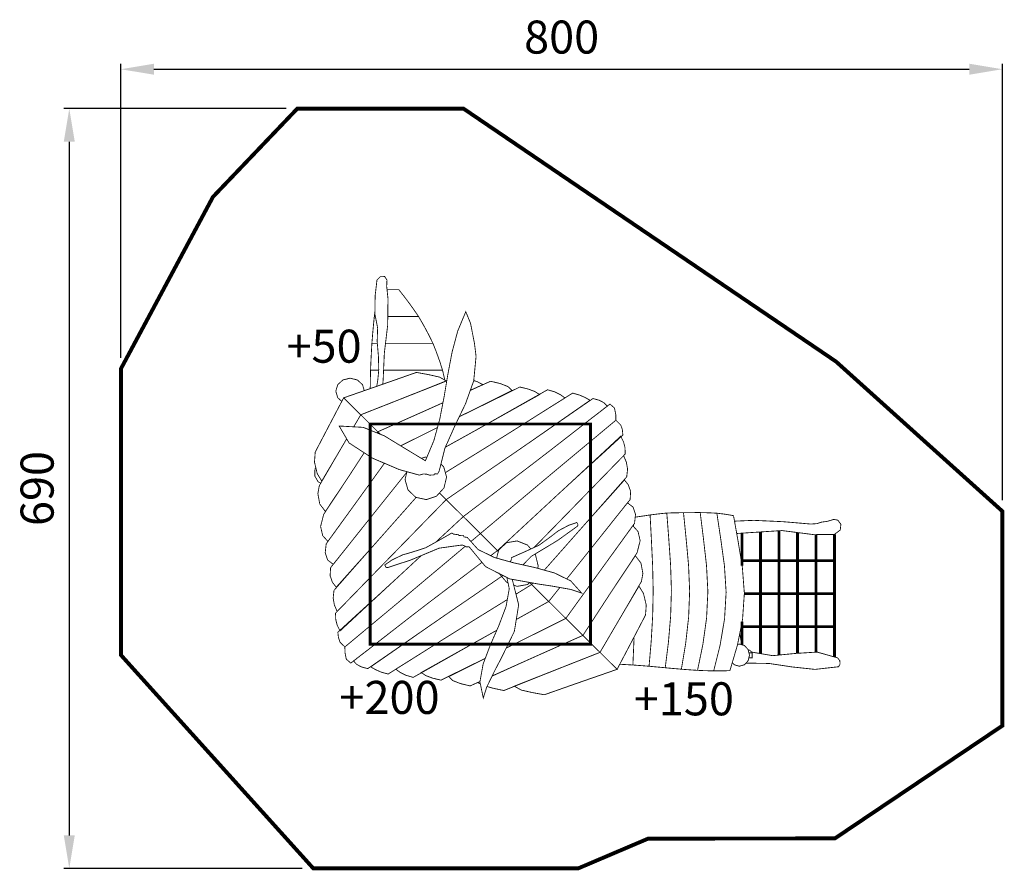
# Model space of a CAD drawing. Extents: x -280 to 614, y -937 to -165.
import ezdxf

# ---------------------------------------------------------------- set-up
doc = ezdxf.new("R2010")
doc.units = 0
doc.header["$LTSCALE"] = 20
doc.header["$MEASUREMENT"] = 0
doc.header["$PDMODE"] = 35
doc.header["$PDSIZE"] = 0.000315
doc.linetypes.add('STRICHLINIEX2', pattern=[1.5, 1, -0.5])
doc.layers.get('0').update_dxf_attribs({"linetype": 'CONTINUOUS'})
doc.layers.get('Defpoints').update_dxf_attribs({"linetype": 'CONTINUOUS'})
doc.styles.get("Standard").update_dxf_attribs({"font": 'ARIAL.TTF', "height": 30})
doc.dimstyles.new('Kopie von ISO-25', dxfattribs={"dimtxt": 30, "dimasz": 30, "dimexe": 5, "dimexo": 10, "dimgap": 10, "dimtad": 1, "dimdec": 0, "dimtxsty": 'Standard', "dimcen": 2.5, "dimclrd": 256, "dimclre": 256, "dimclrt": 256, "dimadec": 0, "dimazin": 0, "dimtfac": 1, "dimtdec": 0, "dimtmove": 0, "dimatfit": 3, "dimfxl": 0, "dimarcsym": 0})

# ---------------------------------------------------------------- blocks, each defined once
blk = doc.blocks.new('*D4')
at = {"linetype": 'Continuous', "lineweight": -2}
for p, q in [((-188.06, -471.77), (-188.06, -204.69)), ((611.94, -601.14), (611.94, -204.69)), ((-158.06, -209.69), (581.94, -209.69))]:
    blk.add_line(p, q, dxfattribs=at)
at = {"linetype": 'Continuous'}
for points in [[(-158.06, -204.69), (-158.06, -214.69), (-188.06, -209.69)], [(581.94, -204.69), (581.94, -214.69), (611.94, -209.69)]]:
    blk.add_solid(points, dxfattribs=at)
at = {"layer": 'Defpoints', "color": 0, "linetype": 'Continuous'}
for p in [(611.94, -209.69), (-188.06, -481.77), (611.94, -611.14)]:
    blk.add_point(p, dxfattribs=at)
at = {"linetype": 'Continuous', "insert": (211.94, -184.37), "char_height": 30, "attachment_point": 5}
blk.add_mtext('800', dxfattribs=at)
blk = doc.blocks.new('*D5')
at = {"linetype": 'Continuous', "lineweight": -2}
for p, q in [((-38, -245.49), (-239.91, -245.49)), ((-234.91, -275.49), (-234.91, -905.49)), ((-23.47, -935.49), (-239.91, -935.49))]:
    blk.add_line(p, q, dxfattribs=at)
at = {"linetype": 'Continuous'}
for points in [[(-239.91, -275.49), (-229.91, -275.49), (-234.91, -245.49)], [(-239.91, -905.49), (-229.91, -905.49), (-234.91, -935.49)]]:
    blk.add_solid(points, dxfattribs=at)
at = {"layer": 'Defpoints', "color": 0, "linetype": 'Continuous'}
for p in [(-28, -245.49), (-234.91, -935.49), (-13.47, -935.49)]:
    blk.add_point(p, dxfattribs=at)
at = {"linetype": 'Continuous', "insert": (-260.23, -590.49), "char_height": 30, "attachment_point": 5, "rotation": 90}
blk.add_mtext('690', dxfattribs=at)

msp = doc.modelspace()

# ---------------------------------------------------------------- linework, layer by layer
at = {"linetype": 'STRICHLINIEX2', "const_width": 3.53, "flags": 128}
msp.add_lwpolyline([(-188.06, -741.73), (-13.47, -935.49), (227.02, -935.49), (290.37, -908.49), (459.99, -908.25), (611.94, -805.93), (611.94, -611.14), (461.04, -475.25), (122.9, -245.49), (-28, -245.49), (-104.51, -325.64), (-188.06, -481.77), (-188.06, -741.73)], dxfattribs=at)
at = {"linetype": 'Continuous'}
for points, const_width in [([(44.13, -497.69), (45.09, -491.91), (45.97, -482.77), (45.65, -470.44), (44.53, -456.92), (44.94, -444.71), (42.5, -432.17), (42.66, -415.68), (44.34, -401.21), (47.32, -398.14), (51.36, -397.97), (53.41, -401.17), (53.16, -406.83), (53.76, -412.63), (54.34, -417.9), (54.07, -442.03), (51.03, -467.61), (49.94, -492.12), (49.6, -495.78)], 0.762), ([(54.16, -434.28), (55.31, -434.28), (62, -434.28), (68.7, -434.28), (75.39, -434.28), (82.09, -434.28), (76.5, -426.16), (70.53, -418.03), (64.19, -409.91), (61.03, -409.91), (57.87, -409.91), (54.71, -409.91), (53.48, -409.91)], 0.762), ([(82.74, -578.33), (64.55, -573.27), (40.25, -562.91), (19.02, -549.1), (10.03, -533.72), (31.92, -534.95), (51.21, -542.76), (69.48, -553.94), (88.29, -565.29), (95.95, -547.11), (101.32, -527.54), (105.27, -507.18), (108.71, -486.63), (112.54, -466.5), (117.66, -447.4), (124.95, -429.92), (129.22, -440.32), (132.77, -458.26), (134.29, -470.49), (132.16, -492.62), (124.7, -513.52), (114.97, -533.76), (106, -553.87), (100.86, -574.4), (99.34, -577.28), (96.74, -577.14), (96.23, -578.1), (92.09, -578.36), (89.54, -577.47), (86.31, -577.3), (82.74, -578.33)], 0.762), ([(42.91, -434.28), (41.93, -434.28), (41.12, -442.41), (40.39, -450.53), (39.74, -458.65)], 0.762), ([(42.52, -429.53), (41.93, -434.28)], 0.762), ([(41.93, -434.28), (42.91, -434.28)], 0.762), ([(52.1, -458.65), (58.2, -458.65), (67.43, -458.65), (76.66, -458.65), (85.9, -458.65), (95.14, -458.65), (91.13, -450.53), (86.79, -442.41), (82.09, -434.28), (75.39, -434.28), (68.7, -434.28), (62, -434.28), (55.31, -434.28), (54.16, -434.28)], 0.762), ([(44.68, -458.65), (39.74, -458.65), (39.28, -466.77), (38.87, -474.89), (38.53, -483.01)], 0.762), ([(39.74, -458.65), (44.68, -458.65)], 0.762), ([(50.35, -483.01), (60.3, -483.01), (71.19, -483.01), (82.07, -483.01), (92.96, -483.01), (103.86, -483.01), (101.25, -474.89), (98.35, -466.77), (95.14, -458.65), (85.9, -458.65), (76.66, -458.65), (67.43, -458.65), (58.2, -458.65), (52.1, -458.65)], 0.762), ([(6.96, -502.1), (8.74, -496.14), (13.42, -491.9), (19.97, -490.28), (26.53, -491.9), (31.2, -496.14), (32.83, -501.62)], 0.762), ([(29.63, -523.53), (24.48, -518.4), (19.31, -513.27), (14.11, -508.13), (23.93, -504.71), (33.74, -501.3), (43.55, -497.89), (55.23, -493.81), (68.51, -489.13), (80.15, -485.03), (91.17, -487.04), (101.1, -489.3), (107.41, -492.82), (94.18, -498.06), (80.2, -503.58), (66.93, -508.81), (54.51, -513.72), (42.07, -518.62), (29.63, -523.53)], 0.762), ([(45.95, -483.01), (38.53, -483.01), (38.35, -491.13), (38.23, -499.26), (38.23, -499.74)], 0.762), ([(38.53, -483.01), (45.95, -483.01)], 0.762), ([(105.88, -491.97), (105.72, -491.13), (103.86, -483.01), (92.96, -483.01), (82.07, -483.01), (71.19, -483.01), (60.3, -483.01), (50.35, -483.01)], 0.762), ([(45.13, -538.95), (39.98, -533.81), (34.81, -528.68), (29.63, -523.53), (42.07, -518.62), (54.51, -513.72), (66.93, -508.81), (82.65, -502.55), (101.18, -495.14), (107.72, -492.53)], 0.762), ([(106.41, -552.97), (111.86, -549.94), (129.7, -540.02), (151.68, -527.65), (177.21, -513.18), (199.16, -500.8), (205.95, -502.81), (211.13, -505.43), (214.94, -508.27), (193.54, -521.7), (169.99, -536.57), (148.56, -549.98), (129.61, -561.71), (110.65, -573.43), (106.39, -576.07)], 0.762), ([(119.02, -525.33), (130.17, -519.85), (153.74, -508.3), (173.99, -498.3), (181.55, -500.14), (187.56, -502.38), (191.95, -505.17), (171.87, -516.42), (149.81, -528.79), (129.7, -540.02), (111.86, -549.94), (106.4, -552.97)], 0.762), ([(129.03, -501.39), (129.09, -501.36), (147.49, -493.06), (156.21, -495.16), (163.22, -497.89), (166.95, -501.49), (148.53, -510.66), (128.34, -520.67), (119.04, -525.28)], 0.762), ([(132.17, -492.5), (135.1, -493.32), (140.48, -496.14), (129.06, -501.3)], 0.762), ([(16.84, -545.37), (16.84, -545.38), (10.45, -556.27), (4.83, -565.8), (-0.14, -574.17), (-5.76, -583.71), (-9.85, -577.03), (-12.36, -566.48), (-11.69, -557.39), (-7.53, -549.42), (-3.65, -541.98), (0.53, -534), (5.05, -525.39), (9.58, -516.76), (14.11, -508.13)], 0.762), ([(12.4, -511.39), (8.74, -508.06), (6.96, -502.1)], 0.762), ([(14.11, -508.13), (19.27, -513.27), (24.43, -518.41), (29.61, -523.55), (23.23, -534.46)], 0.762), ([(106.39, -576.07), (110.65, -573.43), (129.61, -561.71), (148.56, -549.98), (171.8, -535.42), (198.7, -518.42), (221.91, -503.84), (228.25, -505.62), (233.4, -507.89), (237.72, -510.34), (214.9, -526.19), (189.48, -543.98), (166.63, -559.82), (146.82, -573.38), (127, -586.98), (107.18, -600.59)], 0.762), ([(122.71, -615.98), (117.53, -610.86), (112.36, -605.73), (107.18, -600.59), (127, -586.98), (146.82, -573.38), (166.63, -559.82), (183.74, -548.02), (203.53, -534.3), (223.32, -520.57), (240.4, -508.77), (246.16, -510.36), (250.42, -512.62), (253.4, -515.73), (236.82, -528.5), (218.68, -542.61), (200.54, -556.72), (183.94, -569.47), (163.54, -584.97), (143.12, -600.48), (122.71, -615.98)], 0.762), ([(47.44, -541.23), (45.13, -538.95), (59.76, -532.45), (74.37, -525.94), (88.97, -519.44), (104.22, -512.6)], 0.762), ([(104.22, -512.58), (88.97, -519.44), (74.37, -525.94), (59.76, -532.45), (45.13, -538.95)], 0.762), ([(138.21, -631.41), (133.05, -626.27), (127.88, -621.14), (122.71, -615.98), (143.12, -600.48), (163.54, -584.97), (183.94, -569.47), (200.91, -556.41), (219.88, -541.64), (238.83, -526.86), (255.78, -513.79), (259.88, -517.38), (261.1, -523.41), (261.14, -528.47), (240.84, -545.44), (220.93, -562), (200.62, -578.97), (179.82, -596.45), (159.01, -613.93), (138.21, -631.41)], 0.762), ([(23.23, -534.46), (29.61, -523.55)], 0.762), ([(29.61, -523.55), (34.76, -528.69), (39.93, -533.82), (45.1, -538.98), (44.43, -540.01)], 0.762), ([(65.88, -551.74), (77.06, -546.16), (93.48, -537.99), (99.24, -535.12)], 0.762), ([(99.24, -535.12), (93.48, -537.99), (77.06, -546.16), (65.88, -551.74)], 0.762), ([(153.7, -646.83), (148.55, -641.69), (143.38, -636.55), (138.21, -631.41), (159.01, -613.93), (179.82, -596.45), (200.62, -578.97), (220.93, -561.99), (240.84, -545.44), (261.14, -528.47), (265.64, -532.87), (267.03, -537.02), (267.55, -541.92), (248.41, -559.51), (228.82, -577.32), (209.65, -594.91), (191.01, -612.21), (172.35, -629.52), (153.7, -646.83)], 0.762), ([(32.73, -558.02), (28.51, -564.52), (20.2, -577.29), (12.47, -588.95), (5.25, -599.66), (-2.46, -611.32), (-7.57, -604.6), (-9.3, -595.19), (-8, -587.95), (-1.8, -577.32), (4.25, -566.9), (10.45, -556.27), (16.84, -545.38)], 0.762), ([(44.43, -540.01), (45.1, -538.98)], 0.762), ([(45.1, -538.98), (47.35, -541.2)], 0.762), ([(154.51, -647.63), (153.7, -646.83), (172.35, -629.52), (191.01, -612.21), (209.65, -594.91), (228.3, -577.6), (246.93, -560.28), (265.54, -542.97), (268.15, -548.17), (269.43, -553.36), (269.67, -559.12), (252.82, -576.46), (235.62, -594.14), (218.75, -611.47), (202.25, -628.39), (187, -644.01)], 0.762), ([(51.12, -567.54), (50.33, -568.64), (40.04, -582.91), (29.75, -597.17), (19.7, -611.06), (9.85, -624.63), (-0.18, -638.52), (-4.92, -633.29), (-6.82, -624.95), (-4.02, -613.95), (4.09, -601.61), (12.06, -589.63), (20.2, -577.29), (28.51, -564.52), (32.73, -558.02)], 0.762), ([(84.64, -563.09), (88.24, -561.9), (89.6, -562.18)], 0.762), ([(187, -644.01), (202.24, -628.39), (218.75, -611.47), (235.24, -594.54), (251.72, -577.61), (268.18, -560.68), (270.65, -566.42), (271.81, -572.84), (271.03, -579.85), (256.67, -596.15), (242.29, -612.45), (227.91, -628.75), (213.51, -645.04), (199.11, -661.34), (196.21, -664.63)], 0.762), ([(-9.08, -584.39), (-12.13, -578.97), (-11.94, -572.66), (-11.19, -571.38)], 0.762), ([(71.76, -575.27), (63.82, -585.23), (51.49, -600.65), (39.17, -616.06), (27.49, -630.71), (16.37, -644.72), (4.71, -659.37), (-0.46, -655.43), (-2.62, -648.83), (-1.73, -640.75), (8.71, -626.29), (19.3, -611.64), (29.75, -597.17), (40.04, -582.91), (50.33, -568.64), (51.12, -567.54)], 0.762), ([(5.86, -564.06), (5.9, -564.08)], 0.762), ([(102.38, -568.32), (104.87, -570.7), (107.52, -580.04), (105.18, -589.95), (98.33, -597.46), (89.13, -600.54), (79.56, -598.5), (72.49, -591.73), (69.84, -582.39), (71.54, -575.21)], 0.762), ([(79.86, -598.56), (77.27, -601.5), (62.87, -617.8), (48.47, -634.09), (34.62, -649.63), (21.24, -664.53), (7.42, -680.07), (3.97, -675.8), (1.81, -669.69), (2.27, -662.33), (14.56, -646.91), (26.86, -631.48), (39.17, -616.06), (51.49, -600.65), (63.82, -585.23), (71.76, -575.27)], 0.762), ([(-6.66, -585.64), (-9.08, -584.39)], 0.762), ([(196.21, -664.63), (199.11, -661.34), (213.51, -645.04), (227.91, -628.75), (241.76, -613.21), (255.14, -598.32), (268.97, -582.77), (272.41, -587.04), (274.57, -593.15), (274.11, -600.51), (261.82, -615.93), (249.52, -631.36), (237.21, -646.78), (224.89, -662.19), (216.55, -672.62)], 0.762), ([(101.02, -594.51), (101.98, -595.46), (107.15, -600.62), (90.64, -617.53), (74.14, -634.45), (57.63, -651.38), (41.15, -668.3), (24.66, -685.23), (8.2, -702.16), (5.73, -696.42), (4.58, -690), (5.35, -683), (19.71, -666.69), (34.09, -650.39), (48.47, -634.09), (62.87, -617.8), (77.27, -601.5), (79.86, -598.56)], 0.762), ([(107.18, -600.59), (102.02, -595.45), (101.05, -594.48)], 0.762), ([(84.5, -651.45), (66.73, -667.93), (48.08, -685.25), (29.45, -702.56), (10.84, -719.88), (8.23, -714.67), (6.95, -709.48), (6.71, -703.72), (23.56, -686.38), (40.76, -668.7), (57.63, -651.38), (74.14, -634.45), (90.64, -617.53), (107.15, -600.62)], 0.762), ([(107.15, -600.62), (112.31, -605.74), (117.48, -610.87), (122.68, -616.01), (104.03, -633.33), (97.72, -639.19)], 0.762), ([(216.55, -672.62), (224.89, -662.19), (237.21, -646.78), (248.89, -632.13), (260.01, -618.12), (271.67, -603.47), (276.84, -607.41), (279, -614.01), (278.11, -622.09), (267.67, -636.56), (257.08, -651.2), (246.63, -665.67), (236.35, -679.93), (226.05, -694.2), (215.75, -708.47)], 0.762), ([(97.72, -639.19), (104.03, -633.33), (122.68, -616.01)], 0.762), ([(122.68, -616.01), (127.84, -621.15), (133, -626.29), (138.18, -631.43), (129.61, -638.63)], 0.762), ([(278.73, -616.47), (282.12, -616), (287.17, -615.26), (292.23, -614.51), (293.43, -637.43), (294.52, -660.36), (295.03, -683.3), (294.57, -706.22), (293.24, -729.11), (291.29, -751.92), (286.39, -751.51), (281.5, -751.14), (276.61, -750.78), (277.58, -728.48), (277.67, -725.37)], 0.762), ([(292.23, -614.51), (297.28, -613.85), (302.34, -613.26), (307.39, -612.77), (309.18, -636.2), (310.82, -659.65), (311.58, -683.13), (310.87, -706.59), (308.88, -729.97), (305.96, -753.27), (301.07, -752.82), (296.18, -752.37), (291.29, -751.92), (293.24, -729.11), (294.57, -706.22), (295.03, -683.3), (294.52, -660.36), (293.43, -637.43), (292.23, -614.51)], 0.762), ([(307.39, -612.77), (312.44, -612.6), (317.49, -612.51), (322.55, -612.45), (324.93, -636.15), (327.12, -659.89), (328.13, -683.66), (327.2, -707.4), (324.53, -731.05), (320.63, -754.6), (315.73, -754.16), (310.84, -753.73), (305.96, -753.27), (308.88, -729.97), (310.87, -706.59), (311.58, -683.13), (310.82, -659.65), (309.18, -636.2), (307.39, -612.77)], 0.762), ([(322.55, -612.45), (327.6, -612.39), (332.65, -612.35), (337.7, -612.35), (340.67, -636.23), (343.41, -660.16), (344.67, -684.15), (343.5, -708.09), (340.17, -731.93), (335.28, -755.63), (330.4, -755.32), (325.51, -754.97), (320.63, -754.6), (324.53, -731.05), (327.2, -707.4), (328.13, -683.66), (327.12, -659.89), (324.93, -636.15), (322.55, -612.45)], 0.762), ([(337.7, -612.35), (342.75, -612.46), (347.79, -612.65), (352.84, -612.93), (356.42, -636.8), (359.71, -660.72), (361.23, -684.71), (359.83, -708.66), (355.83, -732.48), (349.97, -756.14), (345.07, -756.02), (340.17, -755.85), (335.28, -755.63), (340.17, -731.93), (343.5, -708.09), (344.67, -684.15), (343.41, -660.16), (340.67, -636.23), (337.7, -612.35)], 0.762), ([(352.84, -612.93), (357.87, -613.5), (362.91, -614.24), (367.95, -615.16), (372.13, -638.6), (375.98, -662.1), (377.77, -685.72), (376.15, -709.27), (371.5, -732.67), (364.67, -755.91), (359.77, -756.05), (354.87, -756.12), (349.97, -756.14), (355.83, -732.48), (359.83, -708.66), (361.23, -684.71), (359.71, -660.72), (356.42, -636.8), (352.84, -612.93)], 0.762), ([(176.82, -659.86), (184.32, -652.13), (208.34, -637.62), (226.15, -624.82), (226.83, -623.55), (225.72, -621.35), (218.24, -623.95), (208.77, -628.99), (201.84, -634.39), (191.36, -642), (178.79, -647.8), (166.36, -653.32), (166.24, -655.2), (165.24, -657.1)], 0.762), ([(231.28, -723.86), (226.1, -718.74), (220.93, -713.61), (215.75, -708.47), (226.05, -694.2), (236.35, -679.93), (246.63, -665.67), (256.68, -651.78), (266.53, -638.21), (276.56, -624.32), (281.3, -629.55), (283.2, -637.89), (280.4, -648.89), (272.29, -661.23), (264.32, -673.21), (256.18, -685.56), (247.87, -698.32), (239.57, -711.1), (231.28, -723.86)], 0.762), ([(277.25, -623.28), (277.3, -625.13)], 0.762), ([(277.3, -625.13), (277.25, -623.28)], 0.762), ([(370.84, -631.35), (411.9, -628.67), (440.58, -632.35), (459.43, -632.22), (464.81, -628.18), (465.41, -622.95), (462.62, -619.21), (458.8, -618.52), (455.63, -619.54), (453.02, -620.31), (447.53, -621.07), (443.47, -622.4), (438.18, -622.76), (412.92, -620.62), (386.34, -619.4), (368.84, -620.14)], 0.762), ([(126.23, -634.87), (136.19, -645.95), (151.03, -653.17), (168.81, -658.09), (187.56, -662.24), (205.34, -667.15), (220.18, -674.38), (230.14, -685.46), (220.42, -682.19), (203.13, -679.08), (191.55, -677.37), (164.7, -672.54), (142.92, -661.46), (127.85, -643.27), (126.73, -643.6), (126.48, -643.28), (125.37, -643.61), (124.09, -642.65), (121.72, -641.84), (119.29, -642.08), (100.71, -644.67), (74.82, -655.49), (53.98, -662.31), (52.55, -662.11), (51.43, -659.91), (57.94, -655.41), (67.6, -650.75), (76.06, -648.34), (88.38, -644.37), (100.49, -637.65), (112.27, -630.88), (113.86, -631.88), (116.31, -632.25), (118.35, -632.41), (118.73, -633.14), (122.63, -633), (123.01, -633.74), (123.38, -634.47), (126.23, -634.87)], 0.762), ([(129.61, -638.63), (138.18, -631.43)], 0.762), ([(138.18, -631.43), (143.33, -636.57), (148.5, -641.7), (153.67, -646.86), (147.58, -651.49)], 0.762), ([(275.16, -626.18), (275.21, -626.19)], 0.762), ([(375.71, -631.03), (375.71, -656), (374.98, -656)], 2.54), ([(392.48, -629.94), (392.48, -656), (375.71, -656), (375.71, -631.03)], 2.54), ([(409.25, -628.85), (409.25, -656), (392.48, -656), (392.48, -629.94)], 2.54), ([(426.02, -630.48), (426.02, -656), (409.25, -656), (409.25, -628.85)], 2.54), ([(442.78, -632.33), (442.78, -656), (426.02, -656), (426.02, -630.48)], 2.54), ([(459.55, -632.13), (459.55, -656), (442.78, -656), (442.78, -632.33)], 2.54), ([(124.48, -642.94), (117.37, -648.91), (96.56, -666.4), (75.77, -683.87), (55.45, -700.85), (35.54, -717.4), (15.24, -734.37), (10.74, -729.97), (9.35, -725.82), (8.84, -720.92), (27.97, -703.34), (47.56, -685.52), (66.73, -667.93), (84.5, -651.45)], 0.762), ([(139.65, -657.51), (133.26, -662.36), (112.84, -677.87), (92.44, -693.37), (75.47, -706.43), (56.51, -721.2), (37.55, -735.98), (20.6, -749.05), (16.51, -745.46), (15.28, -739.43), (15.24, -734.37), (35.54, -717.4), (55.45, -700.85), (75.77, -683.87), (96.56, -666.4), (117.37, -648.91), (124.48, -642.94)], 0.762), ([(152.95, -653.71), (154.77, -646.59), (161.84, -639.74), (171.55, -638.08), (180.99, -641.86), (183.99, -645.4)], 0.762), ([(147.58, -651.49), (153.67, -646.86)], 0.762), ([(153.67, -646.86), (154.5, -647.67)], 0.762), ([(187.88, -649.98), (188.12, -650.27), (190.7, -660.99), (190.19, -662.97)], 0.762), ([(246.77, -739.29), (241.62, -734.15), (236.45, -729.02), (231.28, -723.86), (239.57, -711.1), (247.87, -698.32), (256.18, -685.56), (263.91, -673.9), (271.13, -663.18), (278.84, -651.52), (283.95, -658.24), (285.68, -667.66), (284.38, -674.89), (278.19, -685.52), (272.13, -695.94), (265.93, -706.57), (259.54, -717.47), (253.15, -728.37), (246.77, -739.29)], 0.762), ([(261.94, -644.53), (261.94, -644.48)], 0.762), ([(278.01, -652.79), (278, -652.54)], 0.762), ([(278, -652.54), (278.01, -652.79)], 0.762), ([(158.68, -669.48), (149.38, -675.87), (129.56, -689.46), (109.75, -703.02), (92.64, -714.82), (72.85, -728.54), (53.07, -742.27), (35.98, -754.07), (30.22, -752.49), (25.96, -750.23), (22.99, -747.11), (39.56, -734.34), (57.7, -720.23), (75.84, -706.13), (92.44, -693.37), (112.84, -677.87), (133.26, -662.36), (139.65, -657.51)], 0.762), ([(374.98, -656), (375.71, -656), (375.71, -660.46)], 2.54), ([(375.71, -656), (392.48, -656), (392.48, -686), (377.75, -686)], 2.54), ([(375.71, -660.46), (375.71, -656)], 2.54), ([(392.48, -656), (409.25, -656), (409.25, -686), (392.48, -686), (392.48, -656)], 2.54), ([(409.25, -656), (426.02, -656), (426.02, -686), (409.25, -686), (409.25, -656)], 2.54), ([(426.02, -656), (442.78, -656), (442.78, -686), (426.02, -686), (426.02, -656)], 2.54), ([(442.78, -656), (459.55, -656), (459.55, -686), (442.78, -686), (442.78, -656)], 2.54), ([(162.64, -691.32), (146.77, -701.14), (127.82, -712.86), (104.58, -727.43), (77.68, -744.42), (54.47, -759), (48.13, -757.22), (42.99, -754.95), (38.67, -752.5), (61.48, -736.65), (86.9, -718.86), (109.75, -703.02), (129.56, -689.46), (149.38, -675.87), (158.68, -669.48)], 0.762), ([(163.27, -676.1), (161.96, -675.57), (154.83, -667.16)], 0.762), ([(162.26, -671.3), (164.41, -681.52), (161.48, -697.76), (154.95, -715.01), (147.23, -732.6), (140.7, -749.85), (137.77, -766.1), (140.84, -780.67), (143.93, -770.9), (151.63, -755.11), (157.08, -744.75), (169.04, -720.23), (172.95, -696.1), (167.18, -673.2), (167.41, -673.03)], 0.762), ([(183.03, -675.83), (181.11, -677.69), (171.4, -679.36), (168.43, -678.16)], 0.762), ([(182.81, -675.79), (184.7, -677.68), (170.52, -686.45)], 0.762), ([(170.52, -686.45), (184.7, -677.68)], 0.762), ([(184.7, -677.68), (189.86, -682.8), (195.04, -687.93), (200.22, -693.07), (182.37, -702.99), (170.8, -709.42)], 0.762), ([(184.73, -677.65), (182.88, -675.81)], 0.762), ([(200.25, -693.05), (195.09, -687.92), (189.91, -682.79), (184.73, -677.65), (185.88, -676.35)], 0.762), ([(185.88, -676.35), (184.73, -677.65)], 0.762), ([(262.27, -754.71), (257.12, -749.57), (251.95, -744.43), (246.77, -739.29), (253.15, -728.37), (259.54, -717.47), (265.93, -706.57), (271.55, -697.04), (276.52, -688.67), (282.14, -679.14), (286.23, -685.82), (288.74, -696.36), (288.07, -705.45), (283.91, -713.42), (280.03, -720.86), (275.86, -728.84), (271.33, -737.46), (266.8, -746.08), (262.27, -754.71)], 0.762), ([(261.94, -676.87), (261.94, -676.82)], 0.762), ([(215.75, -708.47), (210.59, -703.33), (205.43, -698.2), (200.25, -693.05), (210.36, -680.38)], 0.762), ([(210.36, -680.38), (200.25, -693.05)], 0.762), ([(278.46, -685.39), (278.46, -685.05)], 0.762), ([(278.46, -685.05), (278.46, -685.39)], 0.762), ([(377.75, -686), (392.48, -686), (392.48, -716), (375.71, -716), (375.71, -711.47)], 2.54), ([(392.48, -686), (409.25, -686), (409.25, -716), (392.48, -716), (392.48, -686)], 2.54), ([(409.25, -686), (426.02, -686), (426.02, -716), (409.25, -716), (409.25, -686)], 2.54), ([(426.02, -686), (442.78, -686), (442.78, -716), (426.02, -716), (426.02, -686)], 2.54), ([(442.78, -686), (459.55, -686), (459.55, -716), (442.78, -716), (442.78, -686)], 2.54), ([(153.09, -719.26), (146.68, -722.82), (124.7, -735.19), (99.17, -749.66), (77.22, -762.04), (70.43, -760.03), (65.25, -757.41), (61.44, -754.57), (82.84, -741.14), (106.39, -726.28), (127.82, -712.86), (146.77, -701.14), (162.64, -691.32)], 0.762), ([(200.22, -693.07), (205.38, -698.21), (210.55, -703.34), (215.72, -708.5), (199.32, -716.68), (182.9, -724.85), (166.48, -733.02), (161.64, -735.4)], 0.762), ([(170.8, -709.42), (182.37, -702.99), (200.22, -693.07)], 0.762), ([(215.72, -708.5), (220.89, -713.62), (226.06, -718.75), (231.25, -723.89), (216.63, -730.4), (202.01, -736.9), (187.41, -743.4), (168.98, -751.68), (148.87, -760.76)], 0.762), ([(161.63, -735.43), (166.48, -733.02), (182.9, -724.85), (199.32, -716.68), (215.72, -708.5)], 0.762), ([(261.94, -713.37), (261.94, -713.37)], 0.762), ([(375.71, -711.47), (375.71, -716), (374.81, -716)], 2.54), ([(374.81, -716), (375.71, -716), (375.71, -732.47)], 2.54), ([(375.71, -716), (392.48, -716), (392.48, -740.43)], 2.54), ([(375.71, -732.47), (375.71, -716)], 2.54), ([(392.48, -716), (409.25, -716), (409.25, -741.73)], 2.54), ([(392.48, -740.43), (392.48, -716)], 2.54), ([(409.25, -716), (426.02, -716), (426.02, -740.17)], 2.54), ([(409.25, -741.73), (409.25, -716)], 2.54), ([(426.02, -716), (442.78, -716), (442.78, -739.09)], 2.54), ([(426.02, -740.17), (426.02, -716)], 2.54), ([(442.78, -716), (459.55, -716), (459.55, -743.5)], 2.54), ([(442.78, -739.09), (442.78, -716)], 2.54), ([(142.63, -744.75), (122.64, -754.54), (102.39, -764.54), (94.83, -762.7), (88.82, -760.46), (84.43, -757.67), (104.51, -746.42), (126.57, -734.05), (146.68, -722.82), (153.09, -719.26)], 0.762), ([(231.25, -723.89), (236.41, -729.03), (241.57, -734.16), (246.75, -739.32), (234.31, -744.22), (221.87, -749.13), (209.45, -754.03), (193.73, -760.29), (175.2, -767.7), (159.51, -773.96), (149.74, -771.88), (144.21, -770.34)], 0.762), ([(148.83, -760.86), (152.48, -759.21), (170.79, -750.88), (187.41, -743.4), (202.01, -736.9), (216.63, -730.4), (231.25, -723.89)], 0.762), ([(373.6, -722.12), (374.51, -727.49), (375.33, -732.35)], 0.762), ([(277.67, -725.37), (277.58, -728.48), (276.61, -750.78), (271.72, -750.5), (266.83, -750.23), (264.68, -750.13)], 0.762), ([(371.58, -732.23), (373.26, -731.73), (377.88, -733.12), (381.18, -736.74), (382.44, -741.83), (381.18, -746.92), (377.88, -750.54), (373.26, -751.92), (368.63, -750.54), (366.83, -748.56)], 0.762), ([(246.75, -739.32), (251.91, -744.44), (257.08, -749.57), (262.27, -754.71), (252.46, -758.13), (242.65, -761.54), (232.83, -764.95), (221.15, -769.04), (207.87, -773.71), (196.23, -777.81), (185.22, -775.8), (175.28, -773.54), (168.98, -770.02), (182.21, -764.78), (196.18, -759.27), (209.45, -754.03), (221.87, -749.12), (234.31, -744.22), (246.75, -739.32)], 0.762), ([(379.03, -749.03), (400.23, -749.38), (421.06, -752.53), (441.94, -754.76), (463.28, -752.37), (464.56, -750.12), (464.48, -746.96), (462.45, -744.32), (443.84, -739.03), (423.68, -740.32), (403.46, -742.3), (384.62, -739.09), (382.32, -737.21), (381.3, -737.23)], 0.762), ([(381.85, -744.21), (384.81, -744.21), (384.81, -739.76), (381.94, -739.82)], 0.762), ([(137.84, -765.74), (128.89, -769.78), (120.18, -767.68), (113.16, -764.95), (109.43, -761.36), (127.85, -752.18), (142.58, -744.88)], 0.762), ([(366.6, -749.34), (367.38, -749.16)], 0.762), ([(138.15, -767.88), (135.91, -766.71), (137.82, -765.84)], 0.762)]:
    msp.add_lwpolyline(points, dxfattribs=dict(at, const_width=const_width))
at = {"linetype": 'STRICHLINIEX2', "const_width": 2.54}
msp.add_lwpolyline([(38.18, -531.85), (238.18, -531.85), (238.18, -731.85), (38.18, -731.85), (38.18, -531.85)], dxfattribs=at)

# ---------------------------------------------------------------- texts
at = {"linetype": 'Continuous', "char_height": 30, "attachment_point": 1}
for s, width, insert in [('+50', 94.8135, (-37.76, -446.22)), ('+200', 87.1258, (10.29, -765.21)), ('+150', 80.0787, (277.44, -766.49))]:
    msp.add_mtext_dynamic_manual_height_columns(s, width=width, gutter_width=150, heights=[0], dxfattribs=dict(at, insert=insert))

# ---------------------------------------------------------------- dimensions: what is measured, and where the dimension line sits
at = {"linetype": 'Continuous'}
dim = msp.add_linear_dim(base=(611.94, -209.69), p1=(-188.06, -481.77), p2=(611.94, -611.14), dimstyle='Kopie von ISO-25', dxfattribs=at)
dim.commit()
dim.dimension.update_dxf_attribs({"geometry": '*D4', "text_midpoint": (211.94, -184.37)})
dim = msp.add_linear_dim(base=(-234.91, -935.49), p1=(-28, -245.49), p2=(-13.47, -935.49), angle=90, dimstyle='Kopie von ISO-25', dxfattribs=at)
dim.commit()
dim.dimension.update_dxf_attribs({"geometry": '*D5', "text_midpoint": (-260.23, -590.49)})

doc.saveas('drawing.dxf')
